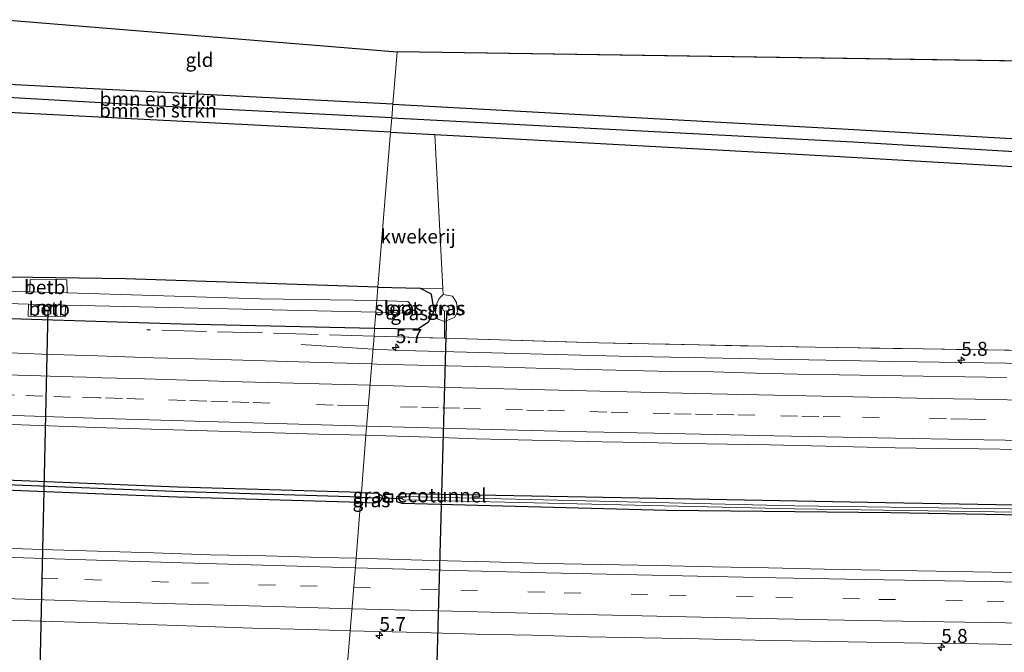
# Model space of a CAD drawing. Units: metres. Extents: x 229995 to 240004, y 525197 to 526424.
# Drawn here: x 232866 to 233042, y 525923 to 526036 of the extents above; entities that cross this region are included whole.
import ezdxf
from ezdxf.enums import TextEntityAlignment as Align

# ---------------------------------------------------------------- set-up
doc = ezdxf.new("R2010")
doc.units = ezdxf.units.M
doc.linetypes.add('IE-TERREINAFSCHEIDING', pattern=[10, 8, -2])
doc.linetypes.add('VW-3-9_STREEP', pattern=[12, 3, -9])
doc.layers.get('0').update_dxf_attribs({"lineweight": 25})
for name, color, linetype, lineweight in [('B-ME-AM-KILOMETR-S-B1', 7, 'Continuous', 18), ('B-ME-BV-GELEIDECONSTRUCTIE-GELEIDERAIL-L-B1', 213, 'BV-GELEIDERAIL', 18), ('B-ME-GR-BOMENSTRUIKEN-GV-B6', 93, 'Continuous', 18), ('B-ME-GR-BOOM-GV-B6', 93, 'Continuous', 18), ('B-ME-GW-KRUINLIJN-L-B1', 93, 'Continuous', 18), ('B-ME-GW-TEENLIJN-L-B1', 93, 'Continuous', 18), ('B-ME-IE-GRASLAND-GV-B6', 93, 'Continuous', 18), ('B-ME-IE-GRONDWERKLIJN-GROND_INGERICHT-GV-B6', 253, 'Continuous', 18), ('B-ME-IE-HULPGEOMETRIE-L-B1', 53, 'Continuous', 18), ('B-ME-IE-INRICHTINGSELEMENT-S-B1', 253, 'Continuous', 18), ('B-ME-IE-TERREINAFSCHEIDING-RASTERHEKWERK-L-B1', 8, 'IE-TERREINAFSCHEIDING', 18), ('B-ME-MW-MUUR-GV-B6', 8, 'IE-TERREINAFSCHEIDING-KUNSTMATIG', 18), ('B-ME-OB-BEKLEDING-GV-B6', 253, 'Continuous', 18), ('B-ME-OG-WATER-GV-B6', 153, 'Continuous', 18), ('B-ME-VH-VERH_SOORT-BITUMEN-GV-B6', 8, 'IE-TERREINAFSCHEIDING-NATUURLIJK-HOUTWAL', 18), ('B-ME-VW-MARKERING-39STREEP-015-L-B1', 255, 'VW-3-9_STREEP', 18), ('B-ME-VW-MARKERING-STREEP-015-L-B1', 7, 'Continuous', 18)]:
    doc.layers.add(name, color=color, linetype=linetype, lineweight=lineweight)
for name, color, linetype in [('B-ME-FV-FAUNAPASSAGE-FAUNATUNNEL-L-B1', 10, 'Continuous'), ('B-ME-GW-INSTEEKWATERGANG-L-B1', 10, 'Continuous'), ('B-ME-GW-WATERGANG-GREPPEL-L-B1', 10, 'Continuous'), ('B-ME-KG-KADASTRAAL-OPNAMEDTMGRENS-L-B1', 10, 'Continuous'), ('B-ME-KW-DUIKER-L-B1', 10, 'Continuous')]:
    doc.layers.add(name, color=color, linetype=linetype)
doc.styles.add('NLCS-ISO', font='NLCS-ISO.TTF')
doc.linetypes.add('BV-GELEIDERAIL', pattern='A,10,-3,[108,NLCS.SHX,S=1,R=0,X=0,Y=0],-3', length=16)
doc.linetypes.add('IE-TERREINAFSCHEIDING-KUNSTMATIG', pattern='A,4,[82,NLCS.SHX,S=0.75,R=90,X=0,Y=0],4,-2', length=10)
doc.linetypes.add('IE-TERREINAFSCHEIDING-NATUURLIJK-HOUTWAL', pattern='A,7,-1.5,[67,NLCS.SHX,S=0.75,R=45,X=0,Y=0],-1.5,7,-1.5,[70,NLCS.SHX,S=0.75,R=0,X=0,Y=0],-1.5', length=20)

# ---------------------------------------------------------------- blocks, each defined once
blk = doc.blocks.new('hecto')
for p, q in [((0, 0.625), (-0.625, 0)), ((0, -0.625), (0, 0.625)), ((-0.625, 0), (0.625, 0)), ((0.625, 0), (0, -0.625))]:
    blk.add_line(p, q)
blk = doc.blocks.new('put')
for p, q in [((0.75, 0.75), (-0.75, 0.75)), ((-0.75, 0.75), (-0.75, -0.75)), ((0.75, -0.75), (0.75, 0.75)), ((-0.75, -0.75), (0.75, -0.75))]:
    blk.add_line(p, q)
blk.add_lwpolyline([(-0.625, 0.625), (0.625, 0.625), (0.625, -0.625), (-0.625, -0.625)], close=True)

msp = doc.modelspace()

# ---------------------------------------------------------------- linework, layer by layer
at = {"layer": 'B-ME-BV-GELEIDECONSTRUCTIE-GELEIDERAIL-L-B1'}
msp.add_line((232916.248, 525978.232, 13.07), (232929.076, 525977.401, 13.602), dxfattribs=at)
msp.add_polyline3d([(232929.076, 525977.401, 13.602), (232934.442, 525977.141, 13.846), (232973.152, 525976.141, 13.936), (233022.495, 525975.174, 13.928), (233078.477, 525974.358, 14.022), (233155.885, 525973.704, 14.22), (233203.92, 525973.559, 14.224), (233251.919, 525973.412, 14.363), (233296.814, 525973.044, 14.313)], dxfattribs=at)
at = {"layer": 'B-ME-FV-FAUNAPASSAGE-FAUNATUNNEL-L-B1'}
msp.add_line((232940.503, 525918.474, 12.198), (232942.293, 525983.936, 12.202), dxfattribs=at)
at = {"layer": 'B-ME-GR-BOMENSTRUIKEN-GV-B6'}
for points in [[(232862.711, 526024.812, 12.053), (232932.629, 526021.228, 11.877), (232932.43, 526018.779, 10.614), (232890.811, 526020.896, 10.614), (232862.65, 526022.479, 10.636), (232862.711, 526024.812, 12.053)], [(232862.65, 526022.479, 10.636), (232890.811, 526020.896, 10.614), (232932.43, 526018.779, 10.614), (232932.225, 526016.243, 11.877), (232862.58, 526019.813, 12.052), (232862.65, 526022.479, 10.636)], [(232932.43, 526018.779, 10.614), (232932.629, 526021.228, 11.877), (233013.069, 526016.847, 11.856), (233115.557, 526010.97, 11.885), (233226.803, 526005.603, 11.918), (233299.02, 526001.933, 11.936), (233298.844, 525999.625, 10.734), (233214.653, 526003.661, 10.734), (233120.444, 526008.185, 10.615), (233015.02, 526014.527, 10.615), (232932.43, 526018.779, 10.614)], [(232932.43, 526018.779, 10.614), (233015.02, 526014.527, 10.615), (233120.444, 526008.185, 10.615), (233214.653, 526003.661, 10.734), (233298.844, 525999.625, 10.734), (233298.639, 525996.947, 11.936), (233226.399, 526000.618, 11.918), (233115.153, 526005.985, 11.885), (233012.665, 526011.862, 11.856), (232940.171, 526015.81, 11.875), (232932.225, 526016.243, 11.877), (232932.43, 526018.779, 10.614)]]:
    msp.add_polyline3d(points, dxfattribs=at)
at = {"layer": 'B-ME-GR-BOOM-GV-B6'}
msp.add_polyline3d([(233296.994, 525975.402, 13.304), (233284.816, 525975.602, 13.118), (233224.575, 525975.98, 13.081), (233176.482, 525975.896, 13.291), (233116.623, 525976.244, 13.258), (233062.294, 525976.892, 13.11), (233008.236, 525977.724, 12.859), (232969.445, 525978.518, 12.962), (232941.854, 525979.343, 13.014), (232941.886, 525982.311, 13.04), (232943.667, 525983.023, 12.806), (232944.2, 525984.065, 12.806), (232944.055, 525985.763, 12.806), (232943.293, 525986.86, 12.806), (232941.637, 525987.152, 12.806), (232941.58, 525988.266, 12.77), (232940.171, 526015.81, 11.875), (233012.665, 526011.862, 11.856), (233115.153, 526005.985, 11.885), (233226.399, 526000.618, 11.918), (233298.639, 525996.947, 11.936), (233296.994, 525975.402, 13.304)], dxfattribs=at)
at = {"layer": 'B-ME-GW-INSTEEKWATERGANG-L-B1'}
for p, q in [((232932.629, 526021.228, 11.877), (232862.711, 526024.812, 12.053)), ((232932.225, 526016.243, 11.877), (232862.58, 526019.813, 12.052)), ((232932.225, 526016.243, 11.877), (232940.171, 526015.81, 11.875)), ((232929.974, 525988.475, 12.551), (232937.438, 525988.28, 12.551))]:
    msp.add_line(p, q, dxfattribs=at)
for points in [[(232932.629, 526021.228, 11.877), (233013.069, 526016.847, 11.856), (233115.557, 526010.97, 11.885), (233226.803, 526005.603, 11.918), (233299.02, 526001.933, 11.936)], [(232940.171, 526015.81, 11.875), (233012.665, 526011.862, 11.856), (233115.153, 526005.985, 11.885), (233226.399, 526000.618, 11.918), (233298.639, 525996.947, 11.936)], [(232929.974, 525988.475, 12.551), (232884.752, 525989.975, 12.576), (232839.093, 525990.643, 12.255), (232776.398, 525993.759, 12.398)], [(232769.091, 525990.37, 12.214), (232769.489, 525988.321, 12.585), (232770.365, 525987.284, 12.609), (232771.485, 525986.48, 12.659), (232773.59, 525986.315, 12.659), (232806.487, 525984.63, 12.77), (232852.597, 525983.255, 12.798), (232894.74, 525981.927, 12.914), (232929.379, 525981.136, 12.882)], [(232929.379, 525981.136, 12.882), (232937.123, 525981.039, 12.954), (232938.994, 525982.269, 12.983), (232940.057, 525984.173, 12.991), (232939.524, 525987.22, 12.905), (232937.438, 525988.28, 12.551)], [(232926.995, 525951.71, 12.812), (232894.089, 525952.673, 12.827), (232861.734, 525954.01, 12.831), (232824.919, 525955.225, 12.827), (232780.124, 525957.062, 12.864), (232744.152, 525958.445, 12.844), (232690.252, 525961.309, 12.84), (232689.254, 525961.033, 12.888), (232688.892, 525960.644, 12.888), (232688.912, 525960.445, 12.888)], [(232926.849, 525949.914, 12.86), (232894.026, 525950.875, 12.875), (232861.667, 525952.212, 12.879), (232824.852, 525953.427, 12.875), (232780.053, 525955.264, 12.912), (232744.07, 525956.647, 12.892), (232690.157, 525959.512, 12.888), (232689.42, 525959.753, 12.888), (232688.948, 525960.087, 12.888), (232688.912, 525960.445, 12.888)], [(232926.995, 525951.71, 12.812), (232930.006, 525951.61, 12.81), (232930.704, 525951.124, 12.81), (232930.742, 525950.727, 12.811)], [(232930.742, 525950.727, 12.811), (232930.227, 525950.064, 12.802), (232929.379, 525949.798, 12.807), (232926.849, 525949.914, 12.86)], [(233115.623, 525946.667, 13.258), (233069.234, 525947.225, 13.25), (233021.748, 525948.097, 13.159), (232981.678, 525948.531, 13.143), (232934.299, 525949.775, 12.999), (232933.369, 525950.055, 12.999), (232933.341, 525950.956, 12.999), (232934.139, 525951.476, 12.997), (232935.089, 525951.56, 12.933), (232973.524, 525950.844, 12.987), (233020.829, 525949.912, 13.106), (233067.089, 525949.106, 13.102), (233111.019, 525948.59, 13.241), (233155.715, 525948.33, 13.229), (233178.667, 525948.266, 13.25), (233179.268, 525947.97, 13.25), (233179.468, 525947.31, 13.25), (233179.288, 525946.756, 13.25), (233178.37, 525946.41, 13.25), (233115.623, 525946.667, 13.258)]]:
    msp.add_polyline3d(points, dxfattribs=at)
at = {"layer": 'B-ME-GW-KRUINLIJN-L-B1'}
for points in [[(232941.637, 525987.152, 12.806), (232940.909, 525986.463, 13.04), (232940.506, 525985.578, 13.04), (232940.294, 525983.959, 13.04), (232940.715, 525982.78, 13.04), (232941.886, 525982.311, 13.04)], [(232941.886, 525982.311, 13.04), (232943.667, 525983.023, 12.806), (232944.2, 525984.065, 12.806), (232944.055, 525985.763, 12.806), (232943.293, 525986.86, 12.806), (232941.637, 525987.152, 12.806)]]:
    msp.add_polyline3d(points, dxfattribs=at)
at = {"layer": 'B-ME-GW-TEENLIJN-L-B1'}
msp.add_polyline3d([(232941.641, 525984.301, 11.947), (232941.527, 525984.715, 11.947), (232941.729, 525985.195, 11.947), (232942.13, 525985.201, 11.947), (232942.624, 525985.088, 11.947), (232942.698, 525984.617, 11.947), (232942.482, 525984.224, 11.947), (232941.886, 525984.163, 11.947), (232941.641, 525984.301, 11.947)], dxfattribs=at)
at = {"layer": 'B-ME-GW-WATERGANG-GREPPEL-L-B1'}
msp.add_line((232926.927, 525950.877, 12.181), (232928.559, 525950.826, 12.181), dxfattribs=at)
for points in [[(232932.43, 526018.779, 10.614), (232890.811, 526020.896, 10.614), (232862.65, 526022.479, 10.636)], [(232932.43, 526018.779, 10.614), (233015.02, 526014.527, 10.615), (233120.444, 526008.185, 10.615), (233214.653, 526003.661, 10.734), (233298.844, 525999.625, 10.734)], [(232926.927, 525950.877, 12.181), (232893.358, 525951.928, 12.19), (232854.434, 525953.475, 12.153), (232810.196, 525954.892, 12.157), (232766.141, 525956.693, 12.153), (232718.688, 525958.918, 12.132), (232691.242, 525960.316, 12.132)]]:
    msp.add_polyline3d(points, dxfattribs=at)
at = {"layer": 'B-ME-IE-GRASLAND-GV-B6'}
for points in [[(232839.093, 525990.643, 12.255), (232884.752, 525989.975, 12.576), (232929.974, 525988.475, 12.551), (232929.781, 525986.095, 10.507)], [(232929.781, 525986.095, 10.507), (232908.886, 525986.413, 10.507), (232874.344, 525987.469, 10.507), (232874.272, 525989.798, 12.016), (232867.709, 525989.883, 12.013), (232867.633, 525987.63, 10.507), (232842.678, 525988.228, 10.507)], [(232941.58, 525988.266, 12.77), (232941.637, 525987.152, 12.806), (232940.909, 525986.463, 13.04), (232940.506, 525985.578, 13.04), (232940.294, 525983.959, 13.04), (232940.715, 525982.78, 13.04), (232941.886, 525982.311, 13.04), (232941.854, 525979.343, 13.014), (232929.264, 525979.719, 13.038), (232929.379, 525981.136, 12.882), (232937.123, 525981.039, 12.954), (232938.994, 525982.269, 12.983), (232940.057, 525984.173, 12.991), (232939.524, 525987.22, 12.905), (232937.438, 525988.28, 12.551), (232941.58, 525988.266, 12.77)], [(232929.781, 525986.095, 10.507), (232929.974, 525988.475, 12.551), (232937.438, 525988.28, 12.551), (232939.524, 525987.22, 12.905), (232940.057, 525984.173, 12.991), (232938.994, 525982.269, 12.983), (232937.123, 525981.039, 12.954), (232929.379, 525981.136, 12.882), (232929.61, 525983.991, 10.507), (232935.161, 525983.815, 10.508), (232935.738, 525984.069, 10.508), (232936.014, 525984.527, 10.508), (232935.98, 525985.173, 10.508), (232935.292, 525985.936, 10.508), (232929.781, 525986.095, 10.507)], [(232941.886, 525982.311, 13.04), (232940.715, 525982.78, 13.04), (232940.294, 525983.959, 13.04), (232940.506, 525985.578, 13.04), (232940.909, 525986.463, 13.04), (232941.637, 525987.152, 12.806), (232943.293, 525986.86, 12.806), (232944.055, 525985.763, 12.806), (232944.2, 525984.065, 12.806), (232943.667, 525983.023, 12.806), (232941.886, 525982.311, 13.04)], [(232823.16, 525986.869, 10.507), (232867.402, 525985.424, 10.507), (232867.368, 525983.27, 12.222), (232873.99, 525983.145, 11.969), (232874.02, 525985.272, 10.507), (232929.61, 525983.991, 10.507), (232929.379, 525981.136, 12.882), (232894.74, 525981.927, 12.914), (232852.597, 525983.255, 12.798)], [(232941.641, 525984.301, 11.947), (232941.527, 525984.715, 11.947), (232941.729, 525985.195, 11.947), (232942.13, 525985.201, 11.947), (232942.624, 525985.088, 11.947), (232942.698, 525984.617, 11.947), (232942.482, 525984.224, 11.947), (232941.886, 525984.163, 11.947), (232941.641, 525984.301, 11.947)], [(232941.641, 525984.301, 11.947), (232941.886, 525984.163, 11.947), (232942.482, 525984.224, 11.947), (232942.698, 525984.617, 11.947), (232942.624, 525985.088, 11.947), (232942.13, 525985.201, 11.947), (232941.729, 525985.195, 11.947), (232941.527, 525984.715, 11.947), (232941.641, 525984.301, 11.947)], [(232852.597, 525983.255, 12.798), (232894.74, 525981.927, 12.914), (232929.379, 525981.136, 12.882), (232929.264, 525979.719, 13.038), (232928.861, 525974.7417, 13.2945), (232919.7752, 525975.0153, 13.2787), (232909.7793, 525975.2974, 13.2677), (232899.7845, 525975.6157, 13.2351), (232889.7873, 525975.8615, 13.2456), (232879.7921, 525976.1783, 13.2396), (232869.7961, 525976.4766, 13.2127), (232859.8044, 525976.8936, 13.189)], [(233042.5458, 525972.2962, 13.4771), (233035.0472, 525972.4421, 13.4553), (233027.548, 525972.5471, 13.4632), (233020.0491, 525972.6631, 13.4324), (233012.5504, 525972.8001, 13.4132), (233005.0511, 525972.8956, 13.4306), (232997.5523, 525973.0635, 13.4161), (232990.0558, 525973.2972, 13.4003), (232982.5564, 525973.4048, 13.3823), (232975.0584, 525973.5712, 13.3777), (232967.5603, 525973.756, 13.3673), (232960.0624, 525973.9524, 13.3505), (232952.5649, 525974.1425, 13.3458), (232945.0676, 525974.3415, 13.3253), (232937.0948, 525974.5022, 13.3258), (232929.7706, 525974.7143, 13.2961), (232928.861, 525974.7417, 13.2945), (232929.264, 525979.719, 13.038), (232941.854, 525979.343, 13.014), (232969.445, 525978.518, 12.962), (233008.236, 525977.724, 12.859), (233062.294, 525976.892, 13.11)], [(232859.4106, 525964.0658, 13.4869), (232869.4044, 525963.7244, 13.5074), (232879.3993, 525963.3867, 13.5244), (232889.3928, 525963.0333, 13.5423), (232899.389, 525962.7534, 13.5696), (232909.3848, 525962.4614, 13.5827), (232919.3801, 525962.1679, 13.5938), (232927.8271, 525961.9824, 13.6117), (232926.995, 525951.71, 12.812), (232894.089, 525952.673, 12.827), (232861.734, 525954.01, 12.831)], [(232691.242, 525960.316, 12.132), (232688.912, 525960.445, 12.888), (232688.892, 525960.644, 12.888), (232689.254, 525961.033, 12.888), (232690.252, 525961.309, 12.84), (232744.152, 525958.445, 12.844), (232780.124, 525957.062, 12.864), (232824.919, 525955.225, 12.827), (232861.734, 525954.01, 12.831), (232894.089, 525952.673, 12.827), (232926.995, 525951.71, 12.812), (232926.927, 525950.877, 12.181), (232893.358, 525951.928, 12.19), (232854.434, 525953.475, 12.153), (232810.196, 525954.892, 12.157), (232766.141, 525956.693, 12.153), (232718.688, 525958.918, 12.132), (232691.242, 525960.316, 12.132)], [(233049.8665, 525937.3578, 13.7683), (233039.8665, 525937.4816, 13.7505), (233029.8692, 525937.6575, 13.7284), (233019.8709, 525937.8268, 13.6961), (233009.8729, 525938.0144, 13.6961), (232999.8742, 525938.2135, 13.6914), (232989.876, 525938.3921, 13.6738), (232979.8798, 525938.672, 13.6466), (232969.8816, 525938.847, 13.6279), (232959.8848, 525939.0262, 13.6233), (232949.8887, 525939.304, 13.6093), (232939.8917, 525939.5498, 13.5861), (232929.8962, 525939.848, 13.5778), (232926.0407, 525939.9471, 13.5731), (232926.849, 525949.914, 12.86), (232929.379, 525949.798, 12.807), (232930.227, 525950.064, 12.802), (232930.742, 525950.727, 12.811), (232930.704, 525951.124, 12.81), (232930.006, 525951.61, 12.81), (232926.995, 525951.71, 12.812), (232927.8271, 525961.9824, 13.6117), (232929.3786, 525961.9483, 13.6149), (232939.3723, 525961.6038, 13.6141), (232947.5768, 525961.3539, 13.6256), (232955.0748, 525961.1493, 13.6288), (232962.5724, 525960.9714, 13.6414), (232970.0698, 525960.7861, 13.6542), (232977.5695, 525960.6571, 13.6703), (232985.0675, 525960.5012, 13.6823), (232992.5668, 525960.3984, 13.6896), (233000.0656, 525960.2531, 13.6906), (233007.5639, 525960.0862, 13.6868), (233015.0615, 525959.9099, 13.6987), (233022.5592, 525959.7357, 13.7174), (233030.06, 525959.6203, 13.7536), (233037.5592, 525959.5266, 13.7598), (233045.0584, 525959.4272, 13.7704)], [(232926.849, 525949.914, 12.86), (232894.026, 525950.875, 12.875), (232861.667, 525952.212, 12.879), (232824.852, 525953.427, 12.875), (232780.053, 525955.264, 12.912), (232744.07, 525956.647, 12.892), (232690.157, 525959.512, 12.888), (232689.42, 525959.753, 12.888), (232688.948, 525960.087, 12.888), (232688.912, 525960.445, 12.888), (232691.242, 525960.316, 12.132), (232718.688, 525958.918, 12.132), (232766.141, 525956.693, 12.153), (232810.196, 525954.892, 12.157), (232854.434, 525953.475, 12.153), (232893.358, 525951.928, 12.19), (232926.927, 525950.877, 12.181), (232926.849, 525949.914, 12.86)], [(232861.667, 525952.212, 12.879), (232894.026, 525950.875, 12.875), (232926.849, 525949.914, 12.86), (232926.0407, 525939.9471, 13.5731), (232919.8994, 525940.1048, 13.5658), (232909.9039, 525940.4046, 13.5358), (232899.905, 525940.5844, 13.528), (232889.8223, 525940.9209, 13.5187), (232879.7125, 525941.2099, 13.5083), (232869.7176, 525941.5188, 13.5012), (232859.7241, 525941.8986, 13.4972)], [(232930.742, 525950.727, 12.811), (232928.559, 525950.826, 12.181), (232926.927, 525950.877, 12.181), (232926.995, 525951.71, 12.812), (232930.006, 525951.61, 12.81), (232930.704, 525951.124, 12.81), (232930.742, 525950.727, 12.811)], [(232930.742, 525950.727, 12.811), (232930.227, 525950.064, 12.802), (232929.379, 525949.798, 12.807), (232926.849, 525949.914, 12.86), (232926.927, 525950.877, 12.181), (232928.559, 525950.826, 12.181), (232930.742, 525950.727, 12.811)], [(233115.623, 525946.667, 13.258), (233178.37, 525946.41, 13.25), (233179.288, 525946.756, 13.25), (233179.468, 525947.31, 13.25), (233179.268, 525947.97, 13.25), (233178.667, 525948.266, 13.25), (233155.715, 525948.33, 13.229), (233111.019, 525948.59, 13.241), (233067.089, 525949.106, 13.102), (233020.829, 525949.912, 13.106), (232973.524, 525950.844, 12.987), (232935.089, 525951.56, 12.933), (232934.139, 525951.476, 12.997), (232933.341, 525950.956, 12.999), (232933.369, 525950.055, 12.999), (232934.299, 525949.775, 12.999), (232981.678, 525948.531, 13.143), (233021.748, 525948.097, 13.159), (233069.234, 525947.225, 13.25), (233115.623, 525946.667, 13.258)], [(233115.623, 525946.667, 13.258), (233069.234, 525947.225, 13.25), (233021.748, 525948.097, 13.159), (232981.678, 525948.531, 13.143), (232934.299, 525949.775, 12.999), (232933.369, 525950.055, 12.999), (232933.341, 525950.956, 12.999), (232934.139, 525951.476, 12.997), (232935.089, 525951.56, 12.933), (232973.524, 525950.844, 12.987), (233020.829, 525949.912, 13.106), (233067.089, 525949.106, 13.102), (233111.019, 525948.59, 13.241), (233155.715, 525948.33, 13.229), (233178.667, 525948.266, 13.25), (233179.268, 525947.97, 13.25), (233179.468, 525947.31, 13.25), (233179.288, 525946.756, 13.25), (233178.37, 525946.41, 13.25), (233115.623, 525946.667, 13.258)], [(232934.532, 525950.439, 12.391), (233004.543, 525948.798, 12.785), (233060.28, 525947.991, 12.777), (233126.175, 525947.149, 12.773), (233178.305, 525947.069, 12.793), (233178.668, 525947.25, 12.793), (233178.614, 525947.539, 12.793), (233178.361, 525947.622, 12.793), (233126.231, 525947.702, 12.773), (233060.336, 525948.544, 12.777), (233004.599, 525949.351, 12.785), (232934.588, 525950.992, 12.391), (232934.288, 525950.938, 12.391), (232934.232, 525950.659, 12.391), (232934.532, 525950.439, 12.391)], [(232859.7984, 525929.0137, 13.1849), (232869.7928, 525928.6625, 13.2027), (232879.7898, 525928.4156, 13.2215), (232886.9067, 525928.1541, 13.2536), (232897.5131, 525927.7779, 13.2549), (232907.5079, 525927.4682, 13.2471), (232917.5042, 525927.1815, 13.2423), (232924.9901, 525926.9762, 13.2658), (232924.52, 525921.179, 12.806)], [(233049.261, 525918.647, 13.024), (233001.916, 525919.437, 12.941), (232962.582, 525920.444, 12.937), (232948.679, 525920.701, 12.863), (232942.146, 525921.266, 12.983), (232938.926, 525921.31, 12.983), (232938.178, 525919.999, 12.24), (232933.517, 525920.172, 12.259), (232924.52, 525921.179, 12.806), (232924.9901, 525926.9762, 13.2658), (232927.4999, 525926.9074, 13.2736), (232937.4969, 525926.648, 13.2766), (232947.4936, 525926.3933, 13.3049), (232957.4918, 525926.1642, 13.3175), (232967.4878, 525925.8937, 13.3342), (232977.4868, 525925.7112, 13.3597), (232987.4841, 525925.5016, 13.3804), (232997.4832, 525925.2881, 13.3844), (233007.4813, 525925.1162, 13.4019), (233017.4801, 525924.9286, 13.4201), (233027.4779, 525924.7473, 13.4146), (233037.4777, 525924.6175, 13.4561), (233047.4758, 525924.4472, 13.4651)]]:
    msp.add_polyline3d(points, dxfattribs=at)
at = {"layer": 'B-ME-IE-GRONDWERKLIJN-GROND_INGERICHT-GV-B6'}
for points in [[(232933.388, 526030.595, 11.988), (232932.629, 526021.228, 11.877), (232862.711, 526024.812, 12.053), (232862.883, 526031.343, 12.004), (232863.156, 526036.365, 12.004), (232933.388, 526030.595, 11.988)], [(232933.388, 526030.595, 11.988), (233300.746, 526025.137, 11.935), (233299.02, 526001.933, 11.936), (233226.803, 526005.603, 11.918), (233115.557, 526010.97, 11.885), (233013.069, 526016.847, 11.856), (232932.629, 526021.228, 11.877), (232933.388, 526030.595, 11.988)], [(232929.974, 525988.475, 12.551), (232884.752, 525989.975, 12.576), (232839.093, 525990.643, 12.255), (232776.398, 525993.759, 12.398), (232776.694, 525998.506, 12.35), (232776.746, 526007.22, 12.078), (232776.805, 526008.11, 12.078), (232777.862, 526022.934, 11.889), (232778.554, 526023.682, 11.889), (232779.649, 526024.223, 11.889), (232780.362, 526024.459, 11.889), (232781.707, 526024.786, 11.889), (232784.547, 526024.64, 12.078), (232855.629, 526020.169, 12.07), (232862.58, 526019.813, 12.052), (232932.225, 526016.243, 11.877), (232929.974, 525988.475, 12.551)], [(232941.58, 525988.266, 12.77), (232937.438, 525988.28, 12.551), (232929.974, 525988.475, 12.551), (232932.225, 526016.243, 11.877), (232940.171, 526015.81, 11.875), (232941.58, 525988.266, 12.77)]]:
    msp.add_polyline3d(points, dxfattribs=at)
at = {"layer": 'B-ME-IE-HULPGEOMETRIE-L-B1'}
msp.add_line((232928.559, 525950.826, 12.181), (232930.742, 525950.727, 12.811), dxfattribs=at)
msp.add_polyline3d([(232933.388, 526030.595, 11.988), (232932.629, 526021.228, 11.877), (232932.43, 526018.779, 10.614), (232932.225, 526016.243, 11.877), (232929.974, 525988.475, 12.551), (232929.781, 525986.095, 10.507), (232929.61, 525983.991, 10.507), (232929.379, 525981.136, 12.882), (232929.264, 525979.719, 13.038), (232928.861, 525974.7417, 13.2945), (232927.8271, 525961.9824, 13.6117), (232926.995, 525951.71, 12.812), (232926.927, 525950.877, 12.181), (232926.849, 525949.914, 12.86), (232926.0407, 525939.9471, 13.5731), (232924.9901, 525926.9762, 13.2658), (232924.52, 525921.179, 12.806)], dxfattribs=at)
at = {"layer": 'B-ME-IE-TERREINAFSCHEIDING-RASTERHEKWERK-L-B1'}
for p, q in [((232941.886, 525982.311, 13.04), (232941.886, 525984.163, 11.947)), ((232941.854, 525979.343, 13.014), (232941.886, 525982.311, 13.04)), ((232929.264, 525979.719, 13.038), (232888.613, 525980.858, 13.053)), ((232929.264, 525979.719, 13.038), (232941.854, 525979.343, 13.014))]:
    msp.add_line(p, q, dxfattribs=at)
msp.add_polyline3d([(232941.854, 525979.343, 13.014), (232969.445, 525978.518, 12.962), (233008.236, 525977.724, 12.859), (233062.294, 525976.892, 13.11), (233116.623, 525976.244, 13.258), (233176.482, 525975.896, 13.291), (233224.575, 525975.98, 13.081), (233284.816, 525975.602, 13.118), (233296.994, 525975.402, 13.304)], dxfattribs=at)
at = {"layer": 'B-ME-KG-KADASTRAAL-OPNAMEDTMGRENS-L-B1'}
msp.add_line((233300.746, 526025.137, 11.935), (232933.388, 526030.595, 11.988), dxfattribs=at)
msp.add_polyline3d([(232863.156, 526036.365, 12.004), (232933.388, 526030.595, 11.988)], dxfattribs=at)
at = {"layer": 'B-ME-KW-DUIKER-L-B1'}
for p, q in [((232870.85, 525984.375, 10.5), (232869.451, 525919.999, 10.7)), ((232928.559, 525950.826, 12.181), (232934.232, 525950.659, 12.391))]:
    msp.add_line(p, q, dxfattribs=at)
at = {"layer": 'B-ME-MW-MUUR-GV-B6'}
msp.add_polyline3d([(232871.462, 525985.331, 10.508), (232871.439, 525984.251, 11.3), (232870.215, 525984.234, 11.3), (232870.218, 525985.356, 10.507), (232870.368, 525985.356, 10.5), (232870.365, 525984.368, 10.5), (232871.292, 525984.382, 10.5), (232871.312, 525985.334, 10.5), (232871.462, 525985.331, 10.508)], dxfattribs=at)
at = {"layer": 'B-ME-OB-BEKLEDING-GV-B6'}
for points in [[(232867.633, 525987.63, 10.507), (232867.709, 525989.883, 12.013), (232874.272, 525989.798, 12.016), (232874.344, 525987.469, 10.507), (232867.633, 525987.63, 10.507)], [(232874.02, 525985.272, 10.507), (232873.99, 525983.145, 11.969), (232867.368, 525983.27, 12.222), (232867.402, 525985.424, 10.507), (232870.218, 525985.356, 10.507), (232870.215, 525984.234, 11.3), (232871.439, 525984.251, 11.3), (232871.462, 525985.331, 10.508), (232874.02, 525985.272, 10.507)]]:
    msp.add_polyline3d(points, dxfattribs=at)
at = {"layer": 'B-ME-OG-WATER-GV-B6'}
for points in [[(232929.61, 525983.991, 10.507), (232874.02, 525985.272, 10.507), (232871.462, 525985.331, 10.508), (232871.312, 525985.334, 10.5), (232871.292, 525984.382, 10.5), (232870.365, 525984.368, 10.5), (232870.368, 525985.356, 10.5), (232870.218, 525985.356, 10.507), (232867.402, 525985.424, 10.507), (232823.16, 525986.869, 10.507), (232773.933, 525988.734, 10.507), (232772.997, 525989.199, 10.507), (232772.638, 525989.788, 10.507), (232772.701, 525990.342, 10.507), (232773.047, 525990.822, 10.507), (232773.899, 525991.168, 10.507), (232800.796, 525989.94, 10.507), (232842.678, 525988.228, 10.507), (232867.633, 525987.63, 10.507), (232874.344, 525987.469, 10.507), (232908.886, 525986.413, 10.507), (232929.781, 525986.095, 10.507), (232929.61, 525983.991, 10.507)], [(232929.61, 525983.991, 10.507), (232929.781, 525986.095, 10.507), (232935.292, 525985.936, 10.508), (232935.98, 525985.173, 10.508), (232936.014, 525984.527, 10.508), (232935.738, 525984.069, 10.508), (232935.161, 525983.815, 10.508), (232929.61, 525983.991, 10.507)], [(232934.532, 525950.439, 12.391), (232934.232, 525950.659, 12.391), (232934.288, 525950.938, 12.391), (232934.588, 525950.992, 12.391), (233004.599, 525949.351, 12.785), (233060.336, 525948.544, 12.777), (233126.231, 525947.702, 12.773), (233178.361, 525947.622, 12.793), (233178.614, 525947.539, 12.793), (233178.668, 525947.25, 12.793), (233178.305, 525947.069, 12.793), (233126.175, 525947.149, 12.773), (233060.28, 525947.991, 12.777), (233004.543, 525948.798, 12.785), (232934.532, 525950.439, 12.391)]]:
    msp.add_polyline3d(points, dxfattribs=at)
at = {"layer": 'B-ME-VH-VERH_SOORT-BITUMEN-GV-B6'}
for points in [[(232859.8044, 525976.8936, 13.189), (232869.7961, 525976.4766, 13.2127), (232879.7921, 525976.1783, 13.2396), (232889.7873, 525975.8615, 13.2456), (232899.7845, 525975.6157, 13.2351), (232909.7793, 525975.2974, 13.2677), (232919.7752, 525975.0153, 13.2787), (232928.861, 525974.7417, 13.2945)], [(232928.861, 525974.7417, 13.2945), (232927.8271, 525961.9824, 13.6117), (232919.3801, 525962.1679, 13.5938), (232909.3848, 525962.4614, 13.5827), (232899.389, 525962.7534, 13.5696), (232889.3928, 525963.0333, 13.5423), (232879.3993, 525963.3867, 13.5244), (232869.4044, 525963.7244, 13.5074), (232859.4106, 525964.0658, 13.4869)], [(233045.0584, 525959.4272, 13.7704), (233037.5592, 525959.5266, 13.7598), (233030.06, 525959.6203, 13.7536), (233022.5592, 525959.7357, 13.7174), (233015.0615, 525959.9099, 13.6987), (233007.5639, 525960.0862, 13.6868), (233000.0656, 525960.2531, 13.6906), (232992.5668, 525960.3984, 13.6896), (232985.0675, 525960.5012, 13.6823), (232977.5695, 525960.6571, 13.6703), (232970.0698, 525960.7861, 13.6542), (232962.5724, 525960.9714, 13.6414), (232955.0748, 525961.1493, 13.6288), (232947.5768, 525961.3539, 13.6256), (232939.3723, 525961.6038, 13.6141), (232929.3786, 525961.9483, 13.6149), (232927.8271, 525961.9824, 13.6117), (232928.861, 525974.7417, 13.2945), (232929.7706, 525974.7143, 13.2961), (232937.0948, 525974.5022, 13.3258), (232945.0676, 525974.3415, 13.3253), (232952.5649, 525974.1425, 13.3458), (232960.0624, 525973.9524, 13.3505), (232967.5603, 525973.756, 13.3673), (232975.0584, 525973.5712, 13.3777), (232982.5564, 525973.4048, 13.3823), (232990.0558, 525973.2972, 13.4003), (232997.5523, 525973.0635, 13.4161), (233005.0511, 525972.8956, 13.4306), (233012.5504, 525972.8001, 13.4132), (233020.0491, 525972.6631, 13.4324), (233027.548, 525972.5471, 13.4632), (233035.0472, 525972.4421, 13.4553), (233042.5458, 525972.2962, 13.4771)], [(232859.7241, 525941.8986, 13.4972), (232869.7176, 525941.5188, 13.5012), (232879.7125, 525941.2099, 13.5083), (232889.8223, 525940.9209, 13.5187), (232899.905, 525940.5844, 13.528), (232909.9039, 525940.4046, 13.5358), (232919.8994, 525940.1048, 13.5658), (232926.0407, 525939.9471, 13.5731), (232924.9901, 525926.9762, 13.2658)], [(233047.4758, 525924.4472, 13.4651), (233037.4777, 525924.6175, 13.4561), (233027.4779, 525924.7473, 13.4146), (233017.4801, 525924.9286, 13.4201), (233007.4813, 525925.1162, 13.4019), (232997.4832, 525925.2881, 13.3844), (232987.4841, 525925.5016, 13.3804), (232977.4868, 525925.7112, 13.3597), (232967.4878, 525925.8937, 13.3342), (232957.4918, 525926.1642, 13.3175), (232947.4936, 525926.3933, 13.3049), (232937.4969, 525926.648, 13.2766), (232927.4999, 525926.9074, 13.2736), (232924.9901, 525926.9762, 13.2658), (232926.0407, 525939.9471, 13.5731), (232929.8962, 525939.848, 13.5778), (232939.8917, 525939.5498, 13.5861), (232949.8887, 525939.304, 13.6093), (232959.8848, 525939.0262, 13.6233), (232969.8816, 525938.847, 13.6279), (232979.8798, 525938.672, 13.6466), (232989.876, 525938.3921, 13.6738), (232999.8742, 525938.2135, 13.6914), (233009.8729, 525938.0144, 13.6961), (233019.8709, 525937.8268, 13.6961), (233029.8692, 525937.6575, 13.7284), (233039.8665, 525937.4816, 13.7505), (233049.8665, 525937.3578, 13.7683)], [(232924.9901, 525926.9762, 13.2658), (232917.5042, 525927.1815, 13.2423), (232907.5079, 525927.4682, 13.2471), (232897.5131, 525927.7779, 13.2549), (232886.9067, 525928.1541, 13.2536), (232879.7898, 525928.4156, 13.2215), (232869.7928, 525928.6625, 13.2027), (232859.7984, 525929.0137, 13.1849)]]:
    msp.add_polyline3d(points, dxfattribs=at)
at = {"layer": 'B-ME-VW-MARKERING-39STREEP-015-L-B1'}
for points in [[(232928.2512, 525967.216, 13.5516), (232925.7145, 525967.2807, 13.5408), (232921.9473, 525967.3769, 13.5696), (232910.6277, 525967.7303, 13.5504), (232906.8545, 525967.8481, 13.5351), (232903.0813, 525967.9659, 13.5481), (232899.3081, 525968.0837, 13.5091), (232895.5349, 525968.2015, 13.5343), (232887.9885, 525968.4373, 13.4941), (232884.2153, 525968.5551, 13.5058), (232880.4421, 525968.6729, 13.466), (232880.1009, 525968.6835, 13.4973), (232874.925, 525968.805, 13.443), (232869.928, 525968.976, 13.43), (232864.931, 525969.146, 13.419), (232859.933, 525969.316, 13.414), (232855.115, 525969.483, 13.412), (232850.118, 525969.657, 13.412), (232845.121, 525969.83, 13.409), (232839.1097, 525970.0158, 13.3937)], [(233050.7481, 525964.5547, 13.7137), (233035.5201, 525964.8399, 13.6848), (233031.7133, 525964.9113, 13.714), (233012.6785, 525965.2679, 13.6546), (233008.8715, 525965.3393, 13.6691), (233005.0645, 525965.4105, 13.6495), (232997.4505, 525965.5533, 13.66), (232993.6437, 525965.6245, 13.6431), (232989.8367, 525965.6959, 13.6544), (232986.0297, 525965.7673, 13.6291), (232982.2227, 525965.8385, 13.6475), (232974.6883, 525966.0309, 13.6285), (232970.9211, 525966.1271, 13.6462), (232963.3867, 525966.3193, 13.6223), (232959.6195, 525966.4153, 13.5944), (232955.8523, 525966.5115, 13.6236), (232948.3177, 525966.7039, 13.5796), (232944.5505, 525966.7999, 13.6077), (232940.7833, 525966.8961, 13.5847), (232937.0161, 525966.9923, 13.5887), (232928.2512, 525967.216, 13.5516)], [(232553.6968, 525950.8581, 12.9867), (232554.6037, 525950.814, 12.9863), (232574.5927, 525949.785, 13.0145), (232594.5681, 525948.7986, 13.0536), (232614.5409, 525947.7837, 13.0602), (232633.993, 525946.7909, 13.0721), (232647.0195, 525946.1357, 13.0599), (232665.3455, 525945.2277, 13.0935), (232684.1371, 525944.2727, 13.143), (232703.1555, 525943.3223, 13.167), (232722.1067, 525942.392, 13.2077), (232740.8436, 525941.4948, 13.2387), (232759.811, 525940.6467, 13.2681), (232779.4531, 525939.8173, 13.3037), (232798.9802, 525938.9809, 13.3208), (232818.893, 525938.2175, 13.3506), (232838.6429, 525937.4634, 13.3835), (232857.6835, 525936.7827, 13.408), (232877.4787, 525936.1467, 13.4416), (232896.614, 525935.5671, 13.4608), (232916.0774, 525935.0121, 13.4894), (232925.6207, 525934.752, 13.5072)], [(232925.6207, 525934.752, 13.5072), (232944.8173, 525934.2497, 13.545), (232963.2866, 525933.7859, 13.5575), (232982.1562, 525933.3622, 13.5881), (233001.1606, 525932.965, 13.62), (233019.6327, 525932.5977, 13.6219), (233039.0093, 525932.2824, 13.6755), (233057.8408, 525931.9887, 13.6935), (233076.4183, 525931.7478, 13.7318), (233096.2922, 525931.5228, 13.7537), (233114.7495, 525931.3512, 13.7948), (233134.2114, 525931.1974, 13.7909), (233152.7114, 525931.092, 13.841), (233171.67, 525930.9841, 13.8683), (233191.0156, 525930.9281, 13.9003), (233210.0405, 525930.8668, 13.933), (233215.9991, 525930.8619, 13.9382), (233234.9245, 525930.9072, 13.9796), (233239.8747, 525930.9134, 13.9828), (233258.7896, 525930.86, 14.0022), (233278.7514, 525930.7396, 14.0289), (233293.575, 525930.6228, 14.045)]]:
    msp.add_polyline3d(points, dxfattribs=at)
at = {"layer": 'B-ME-VW-MARKERING-STREEP-015-L-B1'}
for points in [[(232554.7947, 525979.6989, 13.0344), (232571.6484, 525978.8611, 13.0526), (232585.6446, 525978.1347, 13.0977), (232604.1515, 525977.1887, 13.1031), (232622.6652, 525976.2638, 13.1248), (232636.6619, 525975.5821, 13.1486), (232656.1376, 525974.6107, 13.1557), (232674.2242, 525973.7121, 13.1899), (232692.7596, 525972.7983, 13.2385), (232711.7595, 525971.8743, 13.2655), (232730.2462, 525970.9871, 13.2935), (232748.7409, 525970.1252, 13.3266), (232767.2373, 525969.2981, 13.3552), (232786.6988, 525968.4315, 13.3909), (232805.7699, 525967.6234, 13.4153), (232823.7988, 525966.9428, 13.4597), (232842.4524, 525966.2958, 13.4969), (232861.4022, 525965.6443, 13.5018), (232880.7995, 525964.9701, 13.5392), (232899.3125, 525964.4317, 13.5734), (232917.8408, 525963.8829, 13.6038), (232927.9595, 525963.6175, 13.6184)], [(232839.2635, 525973.5869, 13.3028), (232843.44, 525973.463, 13.318), (232848.237, 525973.296, 13.324), (232853.177, 525973.132, 13.327), (232857.975, 525972.973, 13.327), (232862.95, 525972.808, 13.334), (232867.947, 525972.641, 13.342), (232872.944, 525972.474, 13.356), (232880.1789, 525972.2901, 13.4324), (232880.6055, 525972.2777, 13.4347), (232888.2115, 525972.0563, 13.4201), (232899.6207, 525971.7243, 13.4571), (232903.4237, 525971.6137, 13.4493), (232928.5513, 525970.9194, 13.4946)], [(232928.5513, 525970.9194, 13.4946), (232945.1017, 525970.4621, 13.5244), (232986.8579, 525969.4317, 13.56), (233029.1683, 525968.5783, 13.6261), (233040.7073, 525968.3457, 13.6394), (233044.5537, 525968.2681, 13.6695), (233067.7625, 525967.9903, 13.674), (233075.4989, 525967.8977, 13.7139), (233079.3669, 525967.8515, 13.6724), (233083.2351, 525967.8051, 13.7177), (233090.9713, 525967.7127, 13.7061), (233106.4935, 525967.5573, 13.7675), (233110.4113, 525967.5409, 13.7546), (233126.0821, 525967.4751, 13.8141), (233129.9999, 525967.4587, 13.8009), (233153.5061, 525967.3601, 13.8107), (233157.4239, 525967.3437, 13.7903), (233161.3417, 525967.3273, 13.8196), (233168.6565, 525967.2965, 13.8128), (233175.542, 525967.167, 13.798), (233180.342, 525967.147, 13.806)], [(232927.9595, 525963.6175, 13.6184), (232945.7838, 525963.1407, 13.6332), (232964.383, 525962.6654, 13.6558), (232982.3949, 525962.285, 13.6872), (233000.9058, 525961.8504, 13.7049), (233019.4025, 525961.4953, 13.7243), (233038.4069, 525961.1455, 13.7673), (233057.4035, 525960.8724, 13.8023), (233076.3923, 525960.6262, 13.8413), (233096.3894, 525960.3882, 13.8623), (233115.584, 525960.2031, 13.9085), (233129.6127, 525960.0796, 13.9353), (233148.6421, 525959.9991, 13.9264), (233150.6639, 525959.9928, 13.9274), (233160.7074, 525959.9979, 13.9345), (233179.7214, 525959.933, 13.9867), (233188.7355, 525959.9216, 13.9956), (233200.7572, 525959.8812, 13.9794), (233210.7717, 525959.8838, 14.0123), (233228.779, 525959.8584, 14.0511), (233247.7137, 525959.8173, 14.0907), (233265.728, 525959.7417, 14.1015), (233283.7426, 525959.5696, 14.1348), (233295.7761, 525959.4555, 14.1551)], [(232553.8307, 525954.3526, 13.0319), (232569.5535, 525953.57, 13.0587), (232588.5652, 525952.644, 13.0839), (232602.1118, 525951.9561, 13.1258), (232620.1005, 525951.0515, 13.1148), (232639.1159, 525950.0654, 13.1254), (232657.6277, 525949.118, 13.1544), (232676.1594, 525948.1837, 13.2089), (232689.6674, 525947.5051, 13.2371), (232708.1842, 525946.5827, 13.2598), (232727.2103, 525945.657, 13.2993), (232745.2044, 525944.8056, 13.3287), (232763.2881, 525944.0092, 13.3423), (232781.885, 525943.2316, 13.3829), (232800.3921, 525942.4569, 13.4008), (232819.0266, 525941.7257, 13.425), (232838.1457, 525940.9986, 13.4579), (232857.2412, 525940.324, 13.4926), (232875.7652, 525939.7168, 13.5173), (232894.9218, 525939.1219, 13.5345), (232913.4315, 525938.5957, 13.5768), (232925.9036, 525938.2562, 13.5993)], [(232553.5535, 525947.0971, 12.9006), (232554.426, 525947.0538, 12.9004), (232574.4002, 525946.0385, 12.928), (232594.3734, 525945.0043, 12.947), (232614.3477, 525943.9894, 12.9676), (232633.7993, 525942.9966, 12.9816), (232646.56, 525942.3061, 12.9632), (232665.0515, 525941.3641, 12.9921), (232683.0834, 525940.4885, 13.036), (232701.6206, 525939.5594, 13.0645), (232720.1004, 525938.6531, 13.102), (232738.9948, 525937.7516, 13.1324), (232757.9529, 525936.8736, 13.1738), (232775.9545, 525936.1174, 13.2047), (232794.8983, 525935.3152, 13.217), (232814.0963, 525934.5613, 13.2459), (232833.0821, 525933.836, 13.2782), (232852.5677, 525933.1164, 13.3063), (232872.0448, 525932.4798, 13.342), (232891.4991, 525931.8827, 13.3731), (232911.2539, 525931.2997, 13.3881), (232925.3087, 525930.9107, 13.4066)], [(232925.9036, 525938.2562, 13.5993), (232941.4884, 525937.8465, 13.615), (232960.0194, 525937.3644, 13.6372), (232979.0504, 525936.9254, 13.6679), (232998.0462, 525936.5268, 13.701), (233017.0181, 525936.1523, 13.7019), (233035.0353, 525935.8411, 13.7502), (233049.0485, 525935.6248, 13.7766), (233067.5551, 525935.3719, 13.7944), (233086.5543, 525935.1449, 13.8258), (233105.5751, 525934.9406, 13.8651), (233119.0963, 525934.8086, 13.8868), (233137.1106, 525934.6885, 13.8754), (233156.1314, 525934.5912, 13.9299), (233174.1823, 525934.4935, 13.9506), (233193.4062, 525934.4361, 13.9873), (233209.0078, 525934.3904, 14.0194), (233227.515, 525934.4099, 14.05), (233239.0503, 525934.4297, 14.0669), (233258.0429, 525934.3826, 14.0802), (233277.0346, 525934.2598, 14.1004), (233293.8407, 525934.1037, 14.1253)], [(232925.3087, 525930.9107, 13.4066), (232943.329, 525930.453, 13.4497), (232961.3601, 525930.0082, 13.4644), (232979.8909, 525929.6028, 13.4921), (232998.4392, 525929.1978, 13.5248), (233016.4648, 525928.8372, 13.529), (233035.0346, 525928.5107, 13.5638), (233049.554, 525928.2795, 13.5888), (233067.6302, 525928.0227, 13.6143), (233086.1364, 525927.8128, 13.6511), (233104.6293, 525927.6145, 13.682), (233123.1279, 525927.4374, 13.6975), (233142.1272, 525927.3265, 13.7161), (233160.6272, 525927.2296, 13.7558), (233179.6418, 525927.1429, 13.785), (233198.6636, 525927.0937, 13.8114), (233213.6564, 525927.0642, 13.8429), (233232.1699, 525927.0807, 13.8711), (233233.6772, 525927.0826, 13.8759), (233252.6771, 525927.0516, 13.9004), (233271.1771, 525926.9638, 13.9187), (233293.2833, 525926.8109, 13.9571)]]:
    msp.add_polyline3d(points, dxfattribs=at)

# ---------------------------------------------------------------- block references
at = {"layer": 'B-ME-AM-KILOMETR-S-B1', "rotation": 90}
for p in [(232933.1497, 525977.6858, 13.8923), (233034.369, 525975.4128, 14.0326), (232930.233, 525926.1456, 13.3195), (233030.7939, 525924.0177, 13.4748)]:
    msp.add_blockref('hecto', p, dxfattribs=at)
at = {"layer": 'B-ME-IE-INRICHTINGSELEMENT-S-B1', "rotation": 90}
msp.add_blockref('put', (232931.89, 525950.763, 12.818), dxfattribs=at)

# ---------------------------------------------------------------- texts
at = {"layer": 'B-ME-AM-KILOMETR-S-B1', "ltscale": 0.2, "style": 'NLCS-ISO'}
for s, p in [('5.7', (232933.1497, 525977.6858, 13.8923)), ('5.8', (233034.369, 525975.4128, 14.0326)), ('5.7', (232930.233, 525926.1456, 13.3195)), ('5.8', (233030.7939, 525924.0177, 13.4748))]:
    msp.add_text(s, height=2.5, dxfattribs=at).set_placement(p, align=Align.BOTTOM_LEFT)
at = {"layer": 'B-ME-FV-FAUNAPASSAGE-FAUNATUNNEL-L-B1', "ltscale": 0.2, "style": 'NLCS-ISO'}
msp.add_text('ecotunnel', height=2.5, dxfattribs=at).set_placement((232941.398, 525951.205), align=Align.MIDDLE_CENTER)
at = {"layer": 'B-ME-GR-BOMENSTRUIKEN-GV-B6', "ltscale": 0.2, "style": 'NLCS-ISO'}
for p in [(232890.657, 526022.1677), (232890.5577, 526020.1148)]:
    msp.add_text('bmn en strkn', height=2.5, dxfattribs=at).set_placement(p, align=Align.MIDDLE_CENTER)
at = {"layer": 'B-ME-IE-GRASLAND-GV-B6', "ltscale": 0.2, "style": 'NLCS-ISO'}
for p in [(232934.718, 525984.757), (232942.1125, 525984.682), (232942.1125, 525984.682), (232942.247, 525984.7315), (232935.575, 525983.8115), (232928.8345, 525951.2185), (232928.7955, 525950.3375)]:
    msp.add_text('gras', height=2.5, dxfattribs=at).set_placement(p, align=Align.MIDDLE_CENTER)
at = {"layer": 'B-ME-IE-GRONDWERKLIJN-GROND_INGERICHT-GV-B6', "ltscale": 0.2, "style": 'NLCS-ISO'}
for s, p in [('gld', (232898.0258, 526029.1563)), ('kwekerij', (232937.1613, 525997.5567))]:
    msp.add_text(s, height=2.5, dxfattribs=at).set_placement(p, align=Align.MIDDLE_CENTER)
at = {"layer": 'B-ME-MW-MUUR-GV-B6', "ltscale": 0.2, "style": 'NLCS-ISO'}
msp.add_text('mr', height=2.5, dxfattribs=at).set_placement((232870.9037, 525984.8826), align=Align.MIDDLE_CENTER)
at = {"layer": 'B-ME-OB-BEKLEDING-GV-B6', "ltscale": 0.2, "style": 'NLCS-ISO'}
for p in [(232870.3182, 525988.482), (232871.126, 525984.6172)]:
    msp.add_text('betb', height=2.5, dxfattribs=at).set_placement(p, align=Align.MIDDLE_CENTER)
at = {"layer": 'B-ME-OG-WATER-GV-B6', "ltscale": 0.2, "style": 'NLCS-ISO'}
msp.add_text('sloot', height=2.5, dxfattribs=at).set_placement((232933.3982, 525984.6996), align=Align.MIDDLE_CENTER)

doc.saveas('drawing.dxf')
